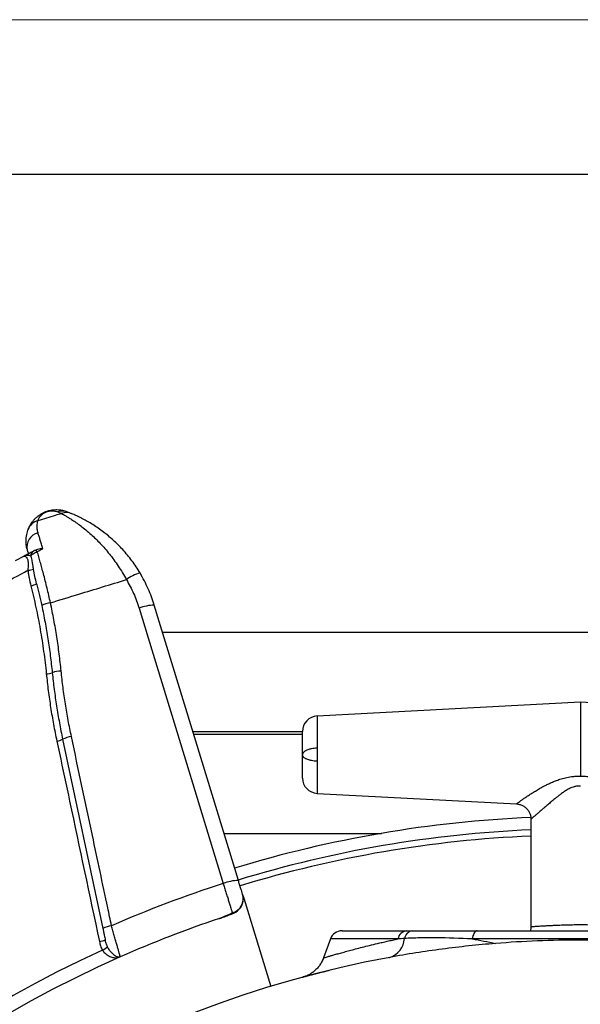
# Model space of a CAD drawing. Units: millimetres. Extents: x 0 to 420, y 0 to 297.
# Drawn here: x 322 to 340, y 265 to 297 of the extents above; entities that cross this region are included whole.
import ezdxf

# ---------------------------------------------------------------- set-up
doc = ezdxf.new("R2010")
doc.units = ezdxf.units.MM

# ---------------------------------------------------------------- blocks, each defined once
blk = doc.blocks.new('FRAME-2015-A3')
at = {"color": 7, "linetype": 'Continuous', "lineweight": 25}
blk.add_line((4.999, 292.003), (399.999, 292.003), dxfattribs=at)

msp = doc.modelspace()

# ---------------------------------------------------------------- linework, layer by layer
at = {"color": 7, "linetype": 'Continuous', "lineweight": 18}
msp.add_line((-0.001, 297.003), (419.999, 297.003), dxfattribs=at)
at = {"color": 7, "linetype": 'Continuous', "lineweight": 25}
for p, q in [((323.378, 281.068), (323.498, 281.016)), ((323.835, 281.011), (323.702, 281.065)), ((322.288, 279.636), (322.002, 279.481)), ((322.387, 279.833), (322.426, 279.709)), ((322.426, 279.709), (322.426, 279.709)), ((322.574, 279.788), (322.531, 279.765)), ((322.589, 279.796), (322.574, 279.788)), ((322.663, 279.834), (322.645, 279.825)), ((326.069, 279.048), (326.069, 279.049)), ((326.106, 278.981), (326.095, 279.004)), ((327.691, 274.173), (326.504, 278.054)), ((353.836, 277.163), (326.777, 277.163)), ((340.307, 274.909), (331.78, 274.462)), ((348.833, 274.462), (340.307, 274.909)), ((329.229, 269.141), (327.691, 274.174)), ((327.755, 273.963), (331.307, 273.963)), ((331.307, 273.863), (327.786, 273.863)), ((323.537, 273.709), (324.838, 267.586)), ((340.307, 272.512), (340.307, 272.512)), ((331.78, 271.957), (331.78, 271.957)), ((331.78, 271.956), (338.235, 271.617)), ((338.707, 271.12), (338.707, 267.646)), ((328.764, 270.663), (333.861, 270.663)), ((329.368, 268.686), (329.407, 268.561)), ((329.407, 268.561), (330.278, 265.71)), ((328.615, 267.908), (328.624, 267.911)), ((332.587, 267.509), (334.673, 267.509)), ((336.969, 267.509), (343.644, 267.509)), ((338.707, 267.646), (338.707, 267.646)), ((332.211, 267.246), (331.987, 266.631)), ((343.807, 267.246), (336.806, 267.246)), ((334.114, 266.645), (334.144, 266.651))]:
    msp.add_line(p, q, dxfattribs=at)
at = {"color": 8, "linetype": 'Continuous', "lineweight": 25}
msp.add_line((334.399, 267.246), (332.211, 267.246), dxfattribs=at)
at = {"color": 7, "linetype": 'Continuous', "lineweight": 25, "flags": 128}
for points in [[(326.013, 277.95), (326.304, 276.997), (327.469, 273.186), (328.738, 269.037)], [(329.407, 268.561), (329.402, 268.56), (329.398, 268.558), (329.394, 268.557), (329.389, 268.556), (329.389, 268.556)], [(336.969, 267.509), (336.945, 267.505), (336.922, 267.494), (336.9, 267.476), (336.879, 267.451), (336.86, 267.42), (336.843, 267.383), (336.828, 267.342), (336.816, 267.295), (336.806, 267.246)]]:
    msp.add_lwpolyline(points, dxfattribs=at)
at = {"color": 7, "linetype": 'Continuous', "lineweight": 25}
for centre, radius, start, end in [((323.535, 280.631), 0.465, 69.0675, 109.7909), ((323.66, 280.592), 0.454, 67.4253, 110.9145), ((322.851, 280.326), 0.472, 104.1788, 157.7579), ((322.845, 279.931), 0.468, 102.9803, 192.1006), ((322.671, 279.651), 0.166, 119.658, 181.3355), ((322.609, 279.729), 0.118, 26.6343, 62.8909), ((322.342, 280.266), 1.084, 273.6995, 283.4684), ((326.474, 277.644), 1.511, 106.5552, 125.2928), ((322.412, 279.258), 0.585, 279.371, 298.9236), ((323.255, 277.256), 0.878, 97.3194, 116.8065), ((326.57, 276.542), 1.514, 92.4747, 111.5729), ((322.996, 276.42), 0.592, 271.1495, 290.1811), ((323.507, 275.031), 0.888, 91.1419, 110.2089), ((331.807, 273.963), 0.5, 93.0079, 180), ((323.932, 272.923), 0.879, 97.2655, 116.6966), ((323.274, 274.232), 0.586, 277.2718, 296.68), ((331.807, 272.455), 0.5, 180.2219, 266.9965), ((340.307, 232.909), 38.3, 92.3993, 107), ((340.307, 232.909), 37.9, 92.4195, 107), ((340.307, 232.909), 37.935, 107.7561, 113.5966), ((329.295, 267.628), 1.515, 92.4769, 111.5732), ((328.896, 268.557), 0.49, 286.5566, 15.7442), ((328.889, 268.543), 0.5, 292.1982, 0), ((328.889, 268.543), 0.5, 0, 17), ((340.307, 232.909), 36.9, 108.4718, 113.8207), ((325.233, 266.799), 0.88, 97.2944, 116.6385), ((332.587, 267.109), 0.4, 90, 160), ((334.708, 267.198), 0.312, 96.3386, 171.2991), ((334.908, 267.207), 0.304, 96.9334, 170.3195), ((324.654, 267.742), 0.587, 277.3057, 296.6086), ((333.928, 267.299), 0.682, 287.3781, 356.5661), ((340.307, 232.909), 37.335, 114.4944, 269.0567), ((324.355, 267.768), 1.002, 298.1069, 309.2253), ((340.307, 232.909), 36.9, 113.8207, 269.0567), ((340.307, 232.909), 34.3, 100.3717, 79.6283)]:
    msp.add_arc(centre, radius, start, end, dxfattribs=at)
at = {"color": 8, "linetype": 'Continuous', "lineweight": 25}
for centre, radius, start, end in [((340.307, 232.909), 37.7, 92.4324, 107), ((329.064, 268.128), 0.0497, 235.4718, 287.0042)]:
    msp.add_arc(centre, radius, start, end, dxfattribs=at)
at = {"color": 7, "linetype": 'Continuous', "lineweight": 25}
for points, knots in [([(323.702, 281.065), (323.662, 281.079), (323.602, 281.1), (323.515, 281.118), (323.44, 281.128), (323.362, 281.133), (323.29, 281.131), (323.235, 281.127), (323.19, 281.121), (323.14, 281.112), (323.091, 281.101), (323.046, 281.088), (323.005, 281.074), (322.953, 281.054), (322.9, 281.03), (322.851, 281.004), (322.796, 280.971), (322.731, 280.926), (322.66, 280.867), (322.596, 280.801), (322.531, 280.721), (322.466, 280.624), (322.431, 280.545), (322.414, 280.505)], [0, 0, 0, 0, 0.098029, 0.147395, 0.196752, 0.257595, 0.301686, 0.324429, 0.347396, 0.369359, 0.394829, 0.411016, 0.427111, 0.447912, 0.482224, 0.508789, 0.535385, 0.590086, 0.65731, 0.724667, 0.79199, 0.89599, 1, 1, 1, 1]), ([(322.735, 280.784), (322.738, 280.79), (322.749, 280.821), (322.775, 280.874), (322.822, 280.94), (322.877, 280.991), (322.926, 281.028), (322.963, 281.05), (323, 281.067), (323.027, 281.078), (323.049, 281.085), (323.073, 281.092), (323.098, 281.097), (323.131, 281.103), (323.166, 281.106), (323.21, 281.106), (323.262, 281.102), (323.32, 281.09), (323.359, 281.076), (323.378, 281.068)], [0, 0, 0, 0, 0.032333, 0.170031, 0.307766, 0.445234, 0.497087, 0.548695, 0.575475, 0.589185, 0.598782, 0.608361, 0.625122, 0.64193, 0.682184, 0.725111, 0.793337, 0.896653, 1, 1, 1, 1]), ([(323.498, 281.016), (323.431, 280.996), (323.177, 280.918), (322.923, 280.841), (322.735, 280.784)], [0, 0, 0, 0, 0.26338, 1, 1, 1, 1]), ([(323.498, 281.016), (323.499, 281.016), (323.518, 281.005), (323.562, 280.982), (323.638, 280.939), (323.725, 280.887), (323.834, 280.819), (323.965, 280.731), (324.122, 280.618), (324.287, 280.487), (324.45, 280.347), (324.607, 280.2), (324.756, 280.048), (324.905, 279.883), (325.053, 279.706), (325.197, 279.517), (325.338, 279.316), (325.474, 279.103), (325.559, 278.952), (325.601, 278.877)], [0, 0, 0, 0, 0.00225, 0.052615, 0.103296, 0.154834, 0.206619, 0.277411, 0.348698, 0.421449, 0.494682, 0.55634, 0.618307, 0.681284, 0.744634, 0.807308, 0.870409, 0.934938, 1, 1, 1, 1]), ([(326.044, 279.092), (326.002, 279.159), (325.919, 279.294), (325.782, 279.487), (325.636, 279.673), (325.485, 279.847), (325.332, 280.006), (325.178, 280.154), (325.02, 280.291), (324.855, 280.423), (324.686, 280.546), (324.512, 280.66), (324.343, 280.762), (324.199, 280.84), (324.082, 280.899), (323.989, 280.944), (323.903, 280.982), (323.857, 281.002), (323.835, 281.011)], [0, 0, 0, 0, 0.064418, 0.128842, 0.195099, 0.261362, 0.324431, 0.387503, 0.451846, 0.516191, 0.58708, 0.657967, 0.730613, 0.803244, 0.851841, 0.90043, 0.950224, 1, 1, 1, 1]), ([(322.414, 280.505), (322.404, 280.479), (322.384, 280.427), (322.361, 280.334), (322.345, 280.232), (322.339, 280.114), (322.348, 279.98), (322.374, 279.882), (322.387, 279.833)], [0, 0, 0, 0, 0.151851, 0.304786, 0.460911, 0.618227, 0.807687, 1, 1, 1, 1]), ([(322.74, 280.387), (322.74, 280.388), (322.733, 280.409), (322.722, 280.45), (322.709, 280.528), (322.706, 280.618), (322.716, 280.712), (322.729, 280.76), (322.735, 280.784)], [0, 0, 0, 0, 0.003129, 0.12485, 0.246584, 0.492739, 0.745461, 1, 1, 1, 1]), ([(322.893, 279.878), (322.879, 279.926), (322.851, 280.022), (322.811, 280.154), (322.774, 280.277), (322.751, 280.351), (322.74, 280.387)], [0, 0, 0, 0, 0.247011, 0.495187, 0.746977, 1, 1, 1, 1]), ([(322.893, 279.878), (322.892, 279.878), (322.862, 279.878), (322.802, 279.874), (322.725, 279.86), (322.681, 279.842), (322.663, 279.834)], [0, 0, 0, 0, 0.0079488, 0.3669072, 0.7364748, 1, 1, 1, 1]), ([(322.715, 279.782), (322.751, 279.802), (322.811, 279.834), (322.87, 279.865), (322.893, 279.878)], [0, 0, 0, 0, 0.612406, 1, 1, 1, 1]), ([(322.531, 279.765), (322.513, 279.756), (322.478, 279.737), (322.397, 279.694), (322.331, 279.659), (322.288, 279.636), (322.288, 279.636)], [0, 0, 0, 0, 0.244456, 0.492071, 0.99484, 1, 1, 1, 1]), ([(322.505, 279.648), (322.499, 279.649), (322.479, 279.653), (322.438, 279.659), (322.383, 279.66), (322.332, 279.654), (322.301, 279.643), (322.288, 279.636), (322.288, 279.636)], [0, 0, 0, 0, 0.0824174, 0.3084093, 0.5344975, 0.7650166, 0.9953244, 1, 1, 1, 1]), ([(322.288, 279.636), (322.292, 279.637), (322.302, 279.64), (322.324, 279.633), (322.348, 279.617), (322.371, 279.593), (322.391, 279.56), (322.403, 279.528), (322.412, 279.489), (322.419, 279.441), (322.42, 279.367), (322.417, 279.28), (322.413, 279.216), (322.412, 279.184)], [0, 0, 0, 0, 0.096279, 0.194759, 0.281808, 0.370747, 0.449357, 0.530373, 0.559548, 0.654494, 0.752753, 0.874895, 1, 1, 1, 1]), ([(322.505, 279.648), (322.514, 279.657), (322.535, 279.68), (322.582, 279.716), (322.644, 279.753), (322.691, 279.772), (322.715, 279.782)], [0, 0, 0, 0, 0.194369, 0.454514, 0.728187, 1, 1, 1, 1]), ([(322.594, 279.211), (322.589, 279.249), (322.578, 279.324), (322.562, 279.424), (322.545, 279.513), (322.526, 279.586), (322.512, 279.628), (322.505, 279.648)], [0, 0, 0, 0, 0.226448, 0.456085, 0.64478, 0.835918, 1, 1, 1, 1]), ([(322.645, 279.825), (322.643, 279.824), (322.633, 279.819), (322.616, 279.81), (322.6, 279.801), (322.592, 279.797), (322.589, 279.796)], [0, 0, 0, 0, 0.100448, 0.426566, 0.747642, 1, 1, 1, 1]), ([(323.143, 278.127), (323.125, 278.207), (323.089, 278.367), (323.032, 278.605), (322.974, 278.84), (322.917, 279.058), (322.864, 279.258), (322.813, 279.441), (322.763, 279.617), (322.731, 279.727), (322.715, 279.782)], [0, 0, 0, 0, 0.131189, 0.262377, 0.397365, 0.532352, 0.647979, 0.763607, 0.881803, 1, 1, 1, 1]), ([(303.256, 211.395), (303.107, 211.656), (302.807, 212.178), (302.377, 212.971), (301.96, 213.771), (301.557, 214.581), (301.169, 215.398), (300.826, 216.155), (300.526, 216.85), (300.263, 217.48), (300.01, 218.114), (299.766, 218.748), (299.532, 219.383), (299.309, 220.017), (299.094, 220.654), (298.859, 221.381), (298.61, 222.201), (298.351, 223.113), (298.11, 224.032), (297.887, 224.956), (297.681, 225.885), (297.497, 226.802), (297.333, 227.706), (297.188, 228.596), (297.06, 229.49), (296.948, 230.387), (296.852, 231.287), (296.78, 232.114), (296.726, 232.869), (296.687, 233.551), (296.657, 234.233), (296.638, 234.912), (296.627, 235.588), (296.626, 236.26), (296.634, 236.933), (296.653, 237.697), (296.689, 238.553), (296.748, 239.499), (296.824, 240.445), (296.919, 241.391), (297.033, 242.336), (297.162, 243.262), (297.307, 244.169), (297.465, 245.057), (297.64, 245.943), (297.831, 246.827), (298.039, 247.708), (298.244, 248.513), (298.443, 249.243), (298.632, 249.899), (298.83, 250.552), (299.036, 251.2), (299.25, 251.841), (299.471, 252.476), (299.701, 253.108), (299.972, 253.822), (300.29, 254.618), (300.658, 255.492), (301.044, 256.359), (301.446, 257.22), (301.866, 258.074), (302.295, 258.905), (302.732, 259.714), (303.175, 260.499), (303.633, 261.277), (304.106, 262.048), (304.593, 262.81), (305.054, 263.502), (305.483, 264.125), (305.879, 264.681), (306.282, 265.233), (306.69, 265.776), (307.104, 266.31), (307.523, 266.835), (307.95, 267.356), (308.442, 267.94), (309.005, 268.586), (309.642, 269.289), (310.293, 269.98), (310.958, 270.659), (311.637, 271.326), (312.346, 271.996), (313.087, 272.668), (313.861, 273.341), (314.649, 273.998), (315.45, 274.639), (316.264, 275.262), (317.091, 275.868), (317.932, 276.457), (318.792, 277.034), (319.672, 277.597), (320.573, 278.146), (321.485, 278.677), (322.103, 279.015), (322.412, 279.184)], [0, 0, 0, 0, 0.011478, 0.022957, 0.034434, 0.045947, 0.057461, 0.068974, 0.077659, 0.086344, 0.095036, 0.103728, 0.11228, 0.120832, 0.12939, 0.137949, 0.150015, 0.162083, 0.174149, 0.186257, 0.198365, 0.210473, 0.22195, 0.233429, 0.244906, 0.256419, 0.267933, 0.279446, 0.288131, 0.296816, 0.305507, 0.314199, 0.322751, 0.331303, 0.339861, 0.348419, 0.360485, 0.372553, 0.384619, 0.396726, 0.408834, 0.420941, 0.432419, 0.443898, 0.455376, 0.466889, 0.478403, 0.489916, 0.498601, 0.507286, 0.515978, 0.52467, 0.533222, 0.541774, 0.550332, 0.55889, 0.570957, 0.583024, 0.595091, 0.607198, 0.619306, 0.631413, 0.642891, 0.654371, 0.665849, 0.677362, 0.688877, 0.70039, 0.709075, 0.717761, 0.726453, 0.735145, 0.743697, 0.752249, 0.760808, 0.769367, 0.781434, 0.793501, 0.805568, 0.817676, 0.829784, 0.841892, 0.854931, 0.86797, 0.881031, 0.894093, 0.907132, 0.920171, 0.933233, 0.946294, 0.959708, 0.973122, 0.986561, 1, 1, 1, 1]), ([(322.412, 279.184), (322.416, 279.142), (322.426, 279.057), (322.456, 278.889), (322.486, 278.764), (322.507, 278.681)], [0, 0, 0, 0, 0.248713, 0.4982, 1, 1, 1, 1]), ([(322.694, 278.746), (322.675, 278.823), (322.636, 278.978), (322.608, 279.134), (322.594, 279.211)], [0, 0, 0, 0, 0.499417, 1, 1, 1, 1]), ([(326.504, 278.054), (326.475, 278.144), (326.417, 278.323), (326.309, 278.585), (326.187, 278.843), (326.091, 279.009), (326.044, 279.092)], [0, 0, 0, 0, 0.247727, 0.496346, 0.747707, 1, 1, 1, 1]), ([(326.095, 279.004), (326.089, 279.015), (326.076, 279.037), (326.072, 279.044), (326.07, 279.048)], [0, 0, 0, 0, 0.499612, 1, 1, 1, 1]), ([(322.507, 278.681), (322.563, 278.447), (322.676, 277.978), (322.813, 277.267), (322.927, 276.551), (322.981, 276.069), (323.008, 275.828)], [0, 0, 0, 0, 0.24917, 0.498669, 0.749167, 1, 1, 1, 1]), ([(322.694, 278.746), (322.708, 278.69), (322.736, 278.577), (322.778, 278.403), (322.819, 278.223), (322.846, 278.101), (322.859, 278.04)], [0, 0, 0, 0, 0.24681, 0.49486, 0.746769, 1, 1, 1, 1]), ([(323.143, 278.127), (323.45, 278.22), (324.269, 278.47), (325.089, 278.72), (325.601, 278.877)], [0, 0, 0, 0, 0.374422, 1, 1, 1, 1]), ([(325.601, 278.877), (325.643, 278.804), (325.727, 278.658), (325.836, 278.429), (325.934, 278.193), (325.986, 278.031), (326.013, 277.95)], [0, 0, 0, 0, 0.247726, 0.496344, 0.747706, 1, 1, 1, 1]), ([(322.859, 278.04), (322.896, 277.86), (322.97, 277.501), (323.061, 276.958), (323.14, 276.413), (323.18, 276.047), (323.2, 275.864)], [0, 0, 0, 0, 0.24953, 0.499247, 0.749529, 1, 1, 1, 1]), ([(323.489, 275.919), (323.469, 276.104), (323.429, 276.474), (323.349, 277.027), (323.256, 277.578), (323.181, 277.944), (323.143, 278.127)], [0, 0, 0, 0, 0.249529, 0.499245, 0.749528, 1, 1, 1, 1]), ([(323.008, 275.828), (323.028, 275.646), (323.067, 275.281), (323.146, 274.736), (323.237, 274.192), (323.311, 273.831), (323.348, 273.651)], [0, 0, 0, 0, 0.249541, 0.499264, 0.74954, 1, 1, 1, 1]), ([(323.2, 275.864), (323.22, 275.684), (323.259, 275.323), (323.337, 274.783), (323.428, 274.244), (323.501, 273.887), (323.537, 273.709)], [0, 0, 0, 0, 0.2495402, 0.4992637, 0.7495394, 1, 1, 1, 1]), ([(323.821, 273.795), (323.785, 273.97), (323.713, 274.321), (323.624, 274.851), (323.547, 275.383), (323.509, 275.74), (323.489, 275.919)], [0, 0, 0, 0, 0.24954, 0.499263, 0.749539, 1, 1, 1, 1]), ([(340.307, 274.907), (340.307, 274.908), (340.307, 274.91), (340.307, 274.896), (340.307, 274.863), (340.307, 274.813), (340.307, 274.752), (340.307, 274.681), (340.307, 274.595), (340.307, 274.501), (340.307, 274.406), (340.307, 274.313), (340.307, 274.207), (340.307, 274.105), (340.307, 274.011), (340.307, 273.93), (340.307, 273.843), (340.307, 273.733), (340.307, 273.621), (340.307, 273.511), (340.307, 273.419), (340.307, 273.318), (340.307, 273.2), (340.307, 273.071), (340.307, 272.93), (340.307, 272.789), (340.307, 272.646), (340.307, 272.558), (340.307, 272.512)], [0, 0, 0, 0, 0.019654, 0.09113, 0.162662, 0.234127, 0.290296, 0.346462, 0.403425, 0.460377, 0.499899, 0.539416, 0.579693, 0.619956, 0.643612, 0.667264, 0.691381, 0.715491, 0.75259, 0.771636, 0.790679, 0.813667, 0.836976, 0.8661, 0.895891, 0.928789, 0.962367, 1, 1, 1, 1]), ([(325.121, 267.672), (325.08, 267.867), (324.873, 268.841), (324.439, 270.883), (324.047, 272.729), (323.821, 273.795)], [0, 0, 0, 0, 0.095497, 0.477483, 1, 1, 1, 1]), ([(331.307, 273.209), (331.307, 273.209), (331.307, 273.228), (331.307, 273.263), (331.307, 273.294), (331.307, 273.312), (331.307, 273.342), (331.307, 273.394), (331.307, 273.439), (331.307, 273.466), (331.307, 273.497), (331.307, 273.547), (331.307, 273.591), (331.307, 273.617), (331.307, 273.627), (331.307, 273.637), (331.307, 273.647), (331.307, 273.656), (331.307, 273.669), (331.307, 273.681), (331.307, 273.693), (331.307, 273.701), (331.307, 273.71), (331.307, 273.718), (331.307, 273.726), (331.307, 273.734), (331.307, 273.742), (331.307, 273.752), (331.307, 273.762), (331.307, 273.771), (331.307, 273.778), (331.307, 273.785), (331.307, 273.792), (331.307, 273.801), (331.307, 273.809), (331.307, 273.817), (331.307, 273.823), (331.307, 273.831), (331.307, 273.838), (331.307, 273.846), (331.307, 273.851), (331.307, 273.858), (331.307, 273.864), (331.307, 273.871), (331.307, 273.877), (331.307, 273.883), (331.307, 273.888), (331.307, 273.893), (331.307, 273.898), (331.307, 273.903), (331.307, 273.908), (331.307, 273.912), (331.307, 273.917), (331.307, 273.922), (331.307, 273.926), (331.307, 273.93), (331.307, 273.933), (331.307, 273.937), (331.307, 273.94), (331.307, 273.943), (331.307, 273.945), (331.307, 273.948), (331.307, 273.95), (331.307, 273.952), (331.307, 273.955), (331.307, 273.956), (331.307, 273.958), (331.307, 273.959), (331.307, 273.96), (331.307, 273.961), (331.307, 273.962), (331.307, 273.962), (331.307, 273.963), (331.307, 273.963), (331.307, 273.963)], [0, 0, 0, 0, 0.000062, 0.024795, 0.049771, 0.04989, 0.054724, 0.098887, 0.143103, 0.146534, 0.156201, 0.209711, 0.263236, 0.272195, 0.281863, 0.291531, 0.301198, 0.310866, 0.320534, 0.33987, 0.349537, 0.359205, 0.368873, 0.378541, 0.388208, 0.397876, 0.407544, 0.417211, 0.436547, 0.446215, 0.455882, 0.46555, 0.475218, 0.484885, 0.504221, 0.513889, 0.523556, 0.533224, 0.552559, 0.562227, 0.571895, 0.581562, 0.600898, 0.610566, 0.620233, 0.639569, 0.649237, 0.658904, 0.668572, 0.687907, 0.697575, 0.707243, 0.726578, 0.736246, 0.755581, 0.765249, 0.774916, 0.794252, 0.80392, 0.813587, 0.832923, 0.84259, 0.852258, 0.871593, 0.881261, 0.900597, 0.910264, 0.919932, 0.939267, 0.948935, 0.96827, 0.977938, 0.987606, 1, 1, 1, 1]), ([(323.348, 273.651), (323.376, 273.521), (323.514, 272.871), (323.974, 270.707), (324.406, 268.674), (324.728, 267.159)], [0, 0, 0, 0, 0.060052, 0.300258, 1, 1, 1, 1]), ([(331.78, 273.419), (331.749, 273.419), (331.717, 273.417), (331.655, 273.41), (331.625, 273.406), (331.583, 273.397), (331.569, 273.394), (331.541, 273.388), (331.528, 273.384), (331.489, 273.372), (331.465, 273.363), (331.433, 273.349), (331.422, 273.344), (331.403, 273.333), (331.394, 273.328), (331.368, 273.311), (331.354, 273.299), (331.336, 273.281), (331.331, 273.274), (331.322, 273.262), (331.318, 273.255), (331.313, 273.242), (331.31, 273.236), (331.307, 273.222), (331.307, 273.216), (331.307, 273.209)], [0, 0, 0, 0, 0.125, 0.125, 0.25, 0.25, 0.3125, 0.3125, 0.375, 0.375, 0.5, 0.5, 0.5625, 0.5625, 0.625, 0.625, 0.75, 0.75, 0.8125, 0.8125, 0.875, 0.875, 0.9375, 0.9375, 1, 1, 1, 1]), ([(331.78, 272.999), (331.749, 273), (331.717, 273.002), (331.655, 273.008), (331.625, 273.013), (331.583, 273.021), (331.569, 273.024), (331.541, 273.031), (331.528, 273.034), (331.489, 273.046), (331.465, 273.055), (331.433, 273.069), (331.422, 273.074), (331.403, 273.085), (331.394, 273.09), (331.368, 273.107), (331.354, 273.119), (331.336, 273.137), (331.331, 273.144), (331.322, 273.156), (331.318, 273.163), (331.313, 273.176), (331.31, 273.182), (331.307, 273.196), (331.307, 273.202), (331.307, 273.209)], [0, 0, 0, 0, 0.125, 0.125, 0.25, 0.25, 0.3125, 0.3125, 0.375, 0.375, 0.5, 0.5, 0.5625, 0.5625, 0.625, 0.625, 0.75, 0.75, 0.8125, 0.8125, 0.875, 0.875, 0.9375, 0.9375, 1, 1, 1, 1]), ([(331.307, 272.455), (331.307, 272.454), (331.307, 272.466), (331.307, 272.516), (331.307, 272.554), (331.307, 272.634), (331.307, 272.665), (331.307, 272.736), (331.307, 272.777), (331.307, 272.87), (331.307, 272.922), (331.307, 273.015), (331.307, 273.049), (331.307, 273.104), (331.307, 273.123), (331.307, 273.153), (331.307, 273.164), (331.307, 273.186), (331.307, 273.197), (331.307, 273.209)], [0, 0, 0, 0, 0.25, 0.25, 0.5, 0.5, 0.625, 0.625, 0.75, 0.75, 0.875, 0.875, 0.9375, 0.9375, 0.96875, 0.96875, 0.984375, 0.984375, 1, 1, 1, 1]), ([(331.78, 273.419), (331.78, 273.409), (331.78, 273.388), (331.78, 273.356), (331.78, 273.326), (331.78, 273.296), (331.78, 273.267), (331.78, 273.238), (331.78, 273.206), (331.78, 273.16), (331.78, 273.102), (331.78, 273.045), (331.78, 273.012), (331.78, 272.999)], [0, 0, 0, 0, 0.080085, 0.156255, 0.229095, 0.299256, 0.367387, 0.434132, 0.500112, 0.587229, 0.750683, 0.903274, 1, 1, 1, 1]), ([(338.235, 271.617), (338.25, 271.616), (338.283, 271.614), (338.333, 271.603), (338.383, 271.587), (338.431, 271.566), (338.478, 271.54), (338.523, 271.507), (338.565, 271.469), (338.603, 271.425), (338.635, 271.378), (338.661, 271.33), (338.681, 271.28), (338.695, 271.23), (338.703, 271.179), (338.707, 271.143), (338.706, 271.123), (338.706, 271.12)], [0, 0, 0, 0, 0.0616545, 0.1307083, 0.2004274, 0.2706017, 0.3410915, 0.4117999, 0.4904225, 0.5670751, 0.6416687, 0.714402, 0.7854023, 0.8547398, 0.9224398, 0.9884884, 1, 1, 1, 1]), ([(328.738, 269.037), (328.752, 268.993), (328.781, 268.898), (328.827, 268.752), (328.872, 268.607), (328.915, 268.47), (328.954, 268.348), (328.987, 268.242), (329.01, 268.168), (329.026, 268.117), (329.032, 268.097), (329.035, 268.087)], [0, 0, 0, 0, 0.106652, 0.228128, 0.353127, 0.474603, 0.599603, 0.721075, 0.846071, 0.922608, 1, 1, 1, 1]), ([(329.367, 268.689), (329.364, 268.7), (329.358, 268.719), (329.345, 268.763), (329.33, 268.813), (329.312, 268.871), (329.292, 268.936), (329.271, 269.006), (329.249, 269.075), (329.236, 269.12), (329.229, 269.141)], [0, 0, 0, 0, 0.1537494, 0.2770058, 0.4002622, 0.5235259, 0.6467895, 0.7700539, 0.8933183, 1, 1, 1, 1]), ([(329.035, 268.087), (328.966, 268.053), (328.827, 267.984), (328.686, 267.933), (328.615, 267.908)], [0, 0, 0, 0, 0.498695, 1, 1, 1, 1]), ([(328.624, 267.911), (328.648, 267.919), (328.729, 267.945), (328.873, 267.999), (329, 268.048), (329.07, 268.077), (329.078, 268.08)], [0, 0, 0, 0, 0.15886, 0.528385, 0.949135, 1, 1, 1, 1]), ([(324.838, 267.586), (324.846, 267.549), (324.862, 267.474), (324.883, 267.375), (324.902, 267.288), (324.912, 267.241), (324.917, 267.217)], [0, 0, 0, 0, 0.288738, 0.585813, 0.791419, 1, 1, 1, 1]), ([(325.404, 266.666), (325.403, 266.667), (325.402, 266.671), (325.393, 266.702), (325.381, 266.746), (325.367, 266.796), (325.351, 266.854), (325.331, 266.923), (325.309, 267.002), (325.285, 267.087), (325.259, 267.18), (325.231, 267.279), (325.203, 267.38), (325.174, 267.485), (325.144, 267.591), (325.129, 267.645), (325.121, 267.672)], [0, 0, 0, 0, 0.084598, 0.17097, 0.271686, 0.323599, 0.375511, 0.477787, 0.530524, 0.583261, 0.685956, 0.738891, 0.791827, 0.894351, 0.947175, 1, 1, 1, 1]), ([(334.871, 267.509), (335.024, 267.509), (335.183, 267.509), (335.511, 267.509), (335.681, 267.509), (336.207, 267.509), (336.579, 267.509), (336.969, 267.509)], [0, 0, 0, 0, 0.25, 0.25, 0.5, 0.5, 1, 1, 1, 1]), ([(338.706, 267.645), (338.706, 267.645), (338.707, 267.627), (338.703, 267.59), (338.697, 267.544), (338.689, 267.518), (338.686, 267.509)], [0, 0, 0, 0, 0.003489, 0.406326, 0.799319, 1, 1, 1, 1]), ([(324.728, 267.159), (324.74, 267.112), (324.757, 267.041), (324.792, 266.949), (324.816, 266.906), (324.827, 266.884)], [0, 0, 0, 0, 0.494435, 0.746131, 1, 1, 1, 1]), ([(324.989, 266.991), (324.974, 267.027), (324.942, 267.1), (324.925, 267.178), (324.917, 267.217)], [0, 0, 0, 0, 0.495096, 1, 1, 1, 1]), ([(336.806, 267.246), (336.402, 267.265), (336.014, 267.278), (335.464, 267.283), (335.286, 267.282), (334.939, 267.275), (334.771, 267.268), (334.608, 267.258)], [0, 0, 0, 0, 0.5, 0.5, 0.75, 0.75, 1, 1, 1, 1]), ([(343.049, 267.099), (342.605, 267.135), (342.155, 267.162), (341.469, 267.19), (341.239, 267.197), (340.891, 267.204), (340.775, 267.206), (340.541, 267.208), (340.424, 267.209), (339.838, 267.209), (339.375, 267.199), (338.461, 267.162), (338.009, 267.135), (337.564, 267.099)], [0, 0, 0, 0, 0.25, 0.25, 0.375, 0.375, 0.4375, 0.4375, 0.5, 0.5, 0.75, 0.75, 1, 1, 1, 1]), ([(324.827, 266.884), (324.839, 266.866), (324.864, 266.831), (324.909, 266.785), (324.958, 266.744), (325.011, 266.707), (325.068, 266.677), (325.13, 266.653), (325.194, 266.638), (325.263, 266.633), (325.333, 266.64), (325.38, 266.655), (325.403, 266.665), (325.404, 266.666)], [0, 0, 0, 0, 0.078356, 0.159731, 0.241349, 0.325006, 0.418719, 0.514385, 0.622832, 0.733358, 0.862841, 0.995054, 1, 1, 1, 1]), ([(325.404, 266.666), (325.403, 266.665), (325.39, 266.66), (325.361, 266.653), (325.316, 266.658), (325.269, 266.676), (325.224, 266.703), (325.18, 266.738), (325.138, 266.778), (325.097, 266.824), (325.058, 266.875), (325.022, 266.93), (325, 266.971), (324.989, 266.991)], [0, 0, 0, 0, 0.00294, 0.12865, 0.257429, 0.363351, 0.471367, 0.565204, 0.660784, 0.74513, 0.831043, 0.914549, 1, 1, 1, 1]), ([(337.564, 267.099), (337.273, 267.076), (336.983, 267.049), (336.405, 266.988), (336.117, 266.953), (335.258, 266.84), (334.69, 266.751), (334.131, 266.648)], [0, 0, 0, 0, 0.25, 0.25, 0.5, 0.5, 1, 1, 1, 1]), ([(331.987, 266.631), (331.982, 266.619), (331.969, 266.583), (331.944, 266.528), (331.91, 266.466), (331.873, 266.407), (331.833, 266.352), (331.79, 266.302), (331.744, 266.255), (331.698, 266.212), (331.65, 266.174), (331.602, 266.14), (331.554, 266.11), (331.508, 266.085), (331.464, 266.063), (331.423, 266.046), (331.388, 266.032), (331.36, 266.023), (331.341, 266.017), (331.33, 266.014), (331.324, 266.012), (331.321, 266.011), (331.32, 266.011), (331.32, 266.011)], [0, 0, 0, 0, 0.043138, 0.118104, 0.191912, 0.264484, 0.335718, 0.405487, 0.473631, 0.539951, 0.604192, 0.666032, 0.725056, 0.780729, 0.832353, 0.879006, 0.919389, 0.95107, 0.970517, 0.9819, 0.990436, 0.997362, 1, 1, 1, 1]), ([(331.312, 266.009), (331.311, 266.008), (331.308, 266.008), (331.329, 266.013), (331.372, 266.025), (331.433, 266.041), (331.505, 266.06), (331.592, 266.083), (331.695, 266.11), (331.815, 266.141), (331.952, 266.176), (332.076, 266.207), (332.159, 266.227), (332.186, 266.234)], [0, 0, 0, 0, 0.0240095, 0.1481907, 0.2722676, 0.36826, 0.4643471, 0.560436, 0.6564308, 0.7552193, 0.854106, 0.9529953, 1, 1, 1, 1])]:
    msp.add_open_spline(points, degree=3, knots=knots, dxfattribs=at)
at = {"color": 8, "linetype": 'Continuous', "lineweight": 25}
for points, knots in [([(331.78, 274.461), (331.78, 274.461), (331.78, 274.463), (331.78, 274.451), (331.78, 274.42), (331.78, 274.369), (331.78, 274.309), (331.78, 274.244), (331.78, 274.161), (331.78, 274.074), (331.78, 273.987), (331.78, 273.919), (331.78, 273.848), (331.78, 273.776), (331.78, 273.697), (331.78, 273.611), (331.78, 273.52), (331.78, 273.453), (331.78, 273.419)], [0, 0, 0, 0, 0.026746, 0.121716, 0.236215, 0.350701, 0.428692, 0.506733, 0.584693, 0.676764, 0.723252, 0.769734, 0.808348, 0.846955, 0.886391, 0.925806, 0.962593, 1, 1, 1, 1]), ([(331.78, 272.999), (331.78, 272.962), (331.78, 272.886), (331.78, 272.789), (331.78, 272.701), (331.78, 272.622), (331.78, 272.55), (331.78, 272.462), (331.78, 272.366), (331.78, 272.269), (331.78, 272.187), (331.78, 272.115), (331.78, 272.054), (331.78, 272.007), (331.78, 271.976), (331.78, 271.958), (331.78, 271.957), (331.78, 271.957)], [0, 0, 0, 0, 0.041557, 0.084135, 0.123403, 0.162689, 0.20291, 0.243139, 0.321236, 0.399371, 0.479345, 0.559332, 0.651727, 0.74421, 0.836633, 0.931581, 1, 1, 1, 1]), ([(338.235, 271.619), (338.234, 271.619), (338.232, 271.617), (338.249, 271.629), (338.286, 271.656), (338.342, 271.696), (338.416, 271.748), (338.495, 271.802), (338.569, 271.852), (338.641, 271.9), (338.734, 271.96), (338.852, 272.034), (338.987, 272.113), (339.123, 272.188), (339.253, 272.254), (339.374, 272.311), (339.504, 272.365), (339.654, 272.42), (339.795, 272.46), (339.922, 272.487), (340.034, 272.504), (340.163, 272.516), (340.258, 272.513), (340.307, 272.512)], [0, 0, 0, 0, 0.0249442, 0.1013771, 0.177258, 0.2460727, 0.3153496, 0.3862366, 0.4220092, 0.4577811, 0.5115928, 0.5657615, 0.6212084, 0.6771734, 0.7152064, 0.753447, 0.7924041, 0.8316496, 0.8803536, 0.9051006, 0.9299767, 0.9647564, 1, 1, 1, 1]), ([(340.307, 272.512), (340.337, 272.513), (340.421, 272.516), (340.561, 272.507), (340.702, 272.486), (340.819, 272.459), (340.946, 272.424), (341.084, 272.375), (341.23, 272.315), (341.357, 272.256), (341.477, 272.195), (341.604, 272.126), (341.733, 272.051), (341.861, 271.972), (341.975, 271.898), (342.069, 271.835), (342.147, 271.783), (342.209, 271.74), (342.262, 271.702), (342.305, 271.672), (342.34, 271.647), (342.367, 271.628), (342.381, 271.617), (342.379, 271.619), (342.378, 271.619)], [0, 0, 0, 0, 0.0219, 0.06198, 0.102743, 0.127818, 0.152896, 0.203895, 0.243664, 0.28344, 0.324254, 0.365072, 0.421839, 0.478618, 0.537313, 0.596017, 0.645664, 0.695365, 0.745021, 0.796433, 0.847891, 0.899307, 0.976199, 1, 1, 1, 1]), ([(340.307, 272.187), (340.28, 272.19), (340.227, 272.194), (340.159, 272.185), (340.095, 272.171), (340.036, 272.151), (339.949, 272.114), (339.852, 272.059), (339.747, 271.989), (339.653, 271.919), (339.563, 271.849), (339.463, 271.769), (339.357, 271.681), (339.248, 271.587), (339.148, 271.501), (339.05, 271.417), (338.957, 271.337), (338.874, 271.264), (338.807, 271.205), (338.755, 271.16), (338.721, 271.131), (338.706, 271.118), (338.708, 271.12), (338.709, 271.12)], [0, 0, 0, 0, 0.021041, 0.042785, 0.055122, 0.074573, 0.094249, 0.134704, 0.170648, 0.206844, 0.243639, 0.280599, 0.336247, 0.392342, 0.449727, 0.507504, 0.581205, 0.655522, 0.731633, 0.808292, 0.890188, 0.969984, 1, 1, 1, 1]), ([(338.707, 267.646), (338.708, 267.646), (338.711, 267.646), (338.739, 267.648), (338.786, 267.651), (338.851, 267.655), (338.929, 267.66), (339.017, 267.665), (339.123, 267.671), (339.241, 267.677), (339.366, 267.683), (339.498, 267.689), (339.625, 267.695), (339.742, 267.699), (339.842, 267.702), (339.946, 267.705), (340.051, 267.707), (340.156, 267.708), (340.241, 267.709), (340.291, 267.709), (340.305, 267.709)], [0, 0, 0, 0, 0.079933, 0.167668, 0.255269, 0.342587, 0.413669, 0.484959, 0.556144, 0.627081, 0.683584, 0.740196, 0.796578, 0.829844, 0.863169, 0.896395, 0.926913, 0.957513, 0.988008, 1, 1, 1, 1]), ([(340.305, 267.709), (340.341, 267.709), (340.412, 267.709), (340.517, 267.708), (340.633, 267.706), (340.758, 267.702), (340.886, 267.698), (341.01, 267.694), (341.129, 267.689), (341.24, 267.684), (341.347, 267.678), (341.448, 267.673), (341.542, 267.668), (341.623, 267.663), (341.702, 267.659), (341.776, 267.654), (341.837, 267.65), (341.879, 267.647), (341.903, 267.646), (341.904, 267.646), (341.905, 267.646)], [0, 0, 0, 0, 0.030364, 0.060837, 0.091225, 0.133633, 0.176252, 0.218751, 0.267052, 0.315483, 0.363843, 0.42185, 0.480008, 0.538227, 0.596318, 0.67997, 0.763887, 0.847954, 0.931983, 1, 1, 1, 1]), ([(331.988, 266.631), (331.989, 266.631), (331.991, 266.632), (332.018, 266.64), (332.067, 266.655), (332.139, 266.676), (332.234, 266.704), (332.353, 266.738), (332.491, 266.777), (332.649, 266.821), (332.826, 266.869), (333.023, 266.921), (333.24, 266.977), (333.477, 267.036), (333.696, 267.089), (333.891, 267.134), (334.054, 267.171), (334.223, 267.208), (334.341, 267.233), (334.399, 267.246)], [0, 0, 0, 0, 0.049524, 0.11435, 0.179229, 0.244057, 0.310815, 0.377628, 0.444389, 0.509708, 0.575076, 0.640399, 0.707416, 0.774481, 0.841501, 0.881054, 0.920607, 0.960303, 1, 1, 1, 1])]:
    msp.add_open_spline(points, degree=3, knots=knots, dxfattribs=at)
at = {"color": 7, "linetype": 'Continuous', "lineweight": 25}
for points in [[(334.673, 267.509), (334.738, 267.509), (334.804, 267.509), (334.871, 267.509)], [(334.608, 267.258), (334.538, 267.254), (334.468, 267.25), (334.399, 267.246)], [(336.806, 267.246), (337.055, 267.204), (337.307, 267.153), (337.564, 267.099)]]:
    msp.add_open_spline(points, degree=3, dxfattribs=at)

# ---------------------------------------------------------------- block references
at = {"color": 7, "linetype": 'Continuous'}
msp.add_blockref('FRAME-2015-A3', (0, 0), dxfattribs=at)

doc.saveas('drawing.dxf')
